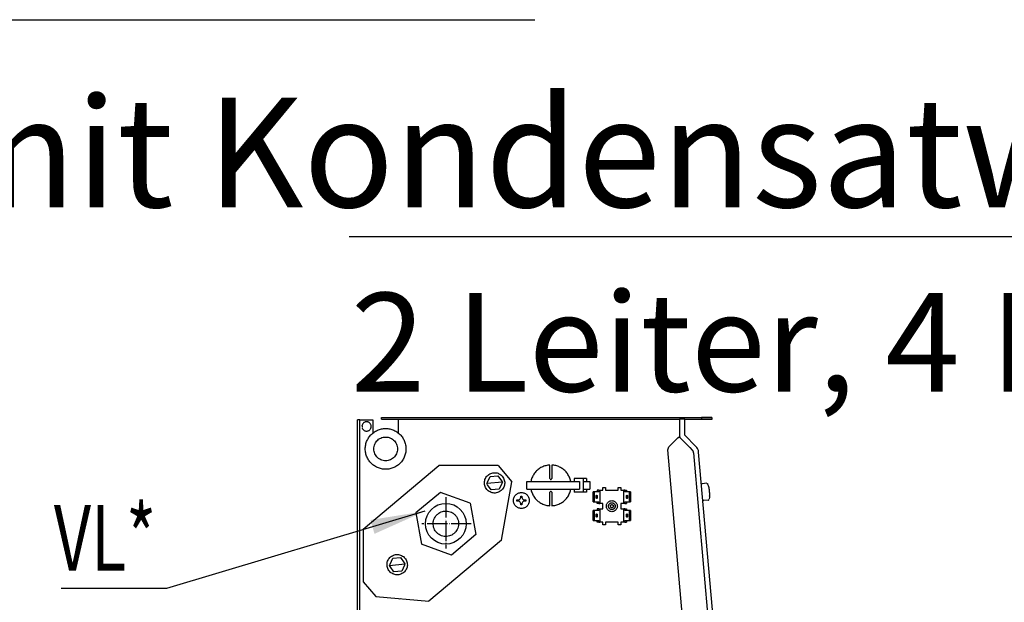
# Model space of a CAD drawing. Units: millimetres. Extents: x -2689 to 5033, y -3976 to 1484.
# Drawn here: x 147 to 731, y -3235 to -2889 of the extents above; entities that cross this region are included whole.
import ezdxf

# ---------------------------------------------------------------- set-up
doc = ezdxf.new("R2010")
doc.units = ezdxf.units.MM
doc.linetypes.add('DOT_CENTER', pattern=[14, 12, -1, 0, -1])
doc.layers.add('1', color=7, linetype='Continuous')
doc.styles.add('CONVERTER_14', font='txt.shx', dxfattribs={"width": 0.81})
doc.styles.add('CONVERTER_16', font='txt.shx', dxfattribs={"width": 0.72})
doc.dimstyles.get("Standard").update_dxf_attribs({"dimtxt": 0.18, "dimasz": 0.18, "dimexe": 0.18, "dimexo": 0.0625, "dimgap": 0.09, "dimtad": 0, "dimtih": 1, "dimtoh": 1, "dimdec": 4, "dimzin": 0, "dimdsep": 46, "dimtxsty": 'Standard', "dimcen": 0.09, "dimadec": 0, "dimazin": 0, "dimtfac": 1, "dimtdec": 4, "dimtofl": 0, "dimtmove": 0, "dimatfit": 3, "dimfxl": 1, "dimtolj": 1, "dimtzin": 0, "dimarcsym": 0})

msp = doc.modelspace()

# ---------------------------------------------------------------- linework, layer by layer
at = {"color": 3, "linetype": 'Continuous'}
for p, q in [((348.87, -3126.34), (347.61, -3126.34)), ((347.61, -3593.3), (347.61, -3126.34)), ((348.87, -3126.34), (350.48, -3126.34)), ((350.48, -3126.34), (356.66, -3126.34)), ((361.68, -3125.05), (551.65, -3125.05)), ((540.19, -3125.05), (557.68, -3125.05)), ((541.6, -3135.55), (548.23, -3142.18)), ((570.4, -3380.84), (549.85, -3145.68))]:
    msp.add_line(p, q, dxfattribs=at)
at = {"color": 6, "linetype": 'Continuous'}
for p, q in [((348.87, -3132.38), (348.87, -3126.34)), ((350.21, -3130.12), (350.2, -3130.36)), ((350.24, -3129.88), (350.22, -3130.05)), ((350.24, -3129.84), (350.27, -3129.66)), ((350.31, -3129.5), (350.28, -3129.64)), ((350.41, -3129.17), (350.36, -3129.33)), ((350.36, -3129.33), (350.4, -3129.21)), ((350.48, -3129.01), (350.41, -3129.17)), ((356.66, -3126.34), (356.66, -3134.26)), ((361.68, -3126.06), (364.2, -3126.06)), ((364.2, -3126.06), (538.58, -3126.06)), ((371.74, -3134.25), (371.74, -3126.34)), ((538.58, -3126.06), (538.58, -3136.13)), ((541.6, -3126.06), (538.58, -3126.06)), ((541.6, -3135.55), (541.6, -3126.06)), ((551.65, -3126.31), (541.6, -3126.31)), ((551.65, -3125.05), (551.65, -3126.31)), ((557.68, -3126.31), (551.65, -3126.31)), ((348.87, -3593.3), (348.87, -3132.38)), ((350.2, -3130.36), (350.21, -3130.61)), ((350.22, -3130.68), (350.24, -3130.85)), ((350.24, -3130.89), (350.27, -3131.06)), ((350.28, -3131.08), (350.31, -3131.23)), ((350.36, -3131.4), (350.41, -3131.54)), ((350.48, -3131.71), (350.42, -3131.57)), ((537.53, -3137.16), (538.24, -3136.45)), ((539.05, -3137.27), (538.24, -3136.45)), ((539.05, -3137.27), (544.64, -3142.86)), ((544.64, -3142.86), (546.09, -3144.32)), ((546.85, -3145.94), (567.67, -3384.21)), ((461.69, -3161.29), (461.69, -3153.24)), ((462.7, -3153.24), (462.7, -3161.29)), ((433.43, -3163.39), (424.18, -3164.2)), ((424.18, -3164.2), (424.54, -3163.41)), ((424.68, -3164.91), (424.18, -3164.2)), ((424.54, -3163.41), (426.14, -3159.99)), ((426.84, -3168.01), (424.68, -3164.91)), ((426.14, -3159.99), (430.76, -3159.58)), ((430.76, -3159.58), (432.93, -3162.68)), ((433.06, -3164.18), (431.46, -3167.6)), ((432.93, -3162.68), (433.43, -3163.39)), ((433.43, -3163.39), (433.06, -3164.18)), ((447.91, -3163), (479.23, -3163)), ((447.91, -3167.63), (447.91, -3163)), ((450.58, -3162.05), (450.45, -3163)), ((461.69, -3161.29), (461.71, -3161.43)), ((461.78, -3161.56), (461.91, -3161.7)), ((461.91, -3161.7), (462, -3161.75)), ((462.05, -3161.77), (462.2, -3161.79)), ((462.2, -3161.79), (462.34, -3161.77)), ((462.48, -3161.7), (462.61, -3161.56)), ((462.68, -3161.43), (462.7, -3161.29)), ((473.99, -3163), (473.67, -3161.58)), ((475.97, -3161.29), (475.97, -3163)), ((481.65, -3161.29), (475.97, -3161.29)), ((479.23, -3163), (479.23, -3167.63)), ((481.65, -3169.34), (481.65, -3161.29)), ((483.33, -3161.29), (481.65, -3161.29)), ((481.79, -3163), (484.91, -3163)), ((483.33, -3161.29), (483.33, -3163)), ((484.91, -3163), (485.34, -3163)), ((485.34, -3163), (485.34, -3167.63)), ((551.53, -3164.73), (551.56, -3164.63)), ((551.53, -3164.83), (551.53, -3164.73)), ((551.56, -3164.63), (551.61, -3164.54)), ((551.61, -3164.54), (551.67, -3164.46)), ((551.67, -3164.46), (551.75, -3164.4)), ((551.75, -3164.4), (551.84, -3164.35)), ((551.84, -3164.35), (551.93, -3164.32)), ((554.65, -3164.08), (551.98, -3164.31)), ((554.7, -3164.08), (554.8, -3164.09)), ((554.8, -3164.09), (554.9, -3164.12)), ((554.9, -3164.12), (554.99, -3164.17)), ((554.99, -3164.17), (555.06, -3164.24)), ((555.06, -3164.24), (555.12, -3164.32)), ((555.35, -3164.8), (555.15, -3164.35)), ((555.63, -3165.47), (555.35, -3164.8)), ((431.46, -3167.6), (426.84, -3168.01)), ((447.91, -3167.63), (479.23, -3167.63)), ((450.4, -3167.63), (450.61, -3168.56)), ((461.71, -3169.19), (461.69, -3169.34)), ((461.69, -3177.38), (461.69, -3169.34)), ((461.91, -3168.92), (461.78, -3169.06)), ((462, -3168.87), (461.91, -3168.92)), ((462.2, -3168.83), (462.05, -3168.86)), ((462.34, -3168.86), (462.2, -3168.83)), ((462.61, -3169.06), (462.48, -3168.92)), ((462.7, -3169.34), (462.68, -3169.19)), ((462.7, -3169.34), (462.7, -3177.38)), ((473.81, -3168.57), (473.94, -3167.63)), ((475.97, -3167.63), (475.97, -3169.34)), ((481.65, -3169.34), (475.97, -3169.34)), ((483.33, -3169.34), (481.65, -3169.34)), ((481.79, -3167.63), (484.91, -3167.63)), ((483.33, -3167.63), (483.33, -3169.34)), ((484.91, -3167.63), (485.34, -3167.63)), ((487.23, -3175.08), (487.23, -3169.11)), ((487.33, -3170.08), (487.23, -3169.11)), ((488.19, -3169.07), (487.24, -3169.07)), ((487.42, -3170.08), (488.18, -3169.11)), ((488.18, -3175.08), (488.18, -3169.11)), ((490.6, -3169.07), (488.19, -3169.07)), ((489.65, -3168.07), (489.65, -3169.07)), ((490.6, -3168.07), (489.65, -3168.07)), ((490.6, -3168.07), (490.6, -3169.07)), ((490.6, -3168.07), (490.95, -3168.07)), ((490.95, -3168.07), (491.32, -3168.07)), ((491.32, -3168.07), (491.32, -3176.12)), ((491.32, -3168.07), (493.1, -3168.07)), ((493.1, -3166.56), (494.61, -3166.56)), ((493.1, -3168.07), (493.1, -3166.56)), ((494.61, -3166.56), (494.61, -3168.07)), ((494.61, -3168.07), (502.15, -3168.07)), ((502.15, -3166.56), (503.66, -3166.56)), ((502.15, -3168.07), (502.15, -3166.56)), ((503.66, -3166.56), (503.66, -3168.07)), ((503.66, -3168.07), (505.43, -3168.07)), ((505.43, -3176.12), (505.43, -3168.07)), ((505.81, -3168.07), (505.43, -3168.07)), ((506.16, -3168.07), (505.81, -3168.07)), ((506.16, -3168.07), (507.11, -3168.07)), ((506.16, -3168.07), (506.16, -3169.07)), ((508.57, -3169.07), (506.16, -3169.07)), ((507.11, -3168.07), (507.11, -3169.07)), ((509.51, -3169.07), (508.57, -3169.07)), ((508.58, -3169.11), (508.58, -3175.08)), ((508.58, -3169.11), (509.34, -3170.08)), ((509.53, -3169.11), (509.43, -3170.08)), ((509.53, -3169.11), (509.53, -3175.08)), ((555.86, -3166.15), (555.63, -3165.47)), ((556.12, -3168.49), (556.36, -3168.47)), ((556.21, -3169.5), (556.45, -3169.47)), ((442.07, -3174.64), (442.07, -3173.89)), ((442.07, -3173.89), (442.82, -3173.89)), ((442.82, -3174.64), (442.07, -3174.64)), ((442.82, -3173.89), (443.25, -3173.82)), ((443.25, -3174.7), (442.82, -3174.64)), ((443.29, -3173.81), (443.39, -3173.77)), ((443.39, -3174.75), (443.29, -3174.71)), ((443.39, -3173.77), (443.65, -3173.63)), ((443.65, -3174.89), (443.39, -3174.75)), ((443.65, -3173.63), (443.74, -3173.57)), ((443.74, -3174.96), (443.65, -3174.89)), ((443.74, -3173.57), (443.88, -3173.44)), ((443.88, -3175.08), (443.74, -3174.96)), ((443.88, -3173.44), (444.01, -3173.3)), ((444.01, -3175.23), (443.88, -3175.08)), ((444.01, -3173.3), (444.07, -3173.21)), ((444.07, -3175.31), (444.01, -3175.23)), ((444.07, -3173.21), (444.21, -3172.95)), ((444.21, -3175.57), (444.07, -3175.31)), ((444.21, -3172.95), (444.25, -3172.84)), ((444.25, -3175.68), (444.21, -3175.57)), ((444.26, -3172.81), (444.33, -3172.38)), ((444.33, -3176.15), (444.26, -3175.72)), ((444.33, -3172.38), (444.33, -3171.62)), ((444.33, -3171.62), (445.08, -3171.62)), ((444.33, -3176.9), (444.33, -3176.15)), ((445.08, -3176.9), (444.33, -3176.9)), ((445.08, -3171.62), (445.08, -3172.38)), ((445.08, -3172.38), (445.14, -3172.81)), ((445.14, -3175.72), (445.08, -3176.15)), ((445.08, -3176.15), (445.08, -3176.9)), ((445.15, -3172.84), (445.19, -3172.95)), ((445.19, -3175.57), (445.15, -3175.68)), ((445.19, -3172.95), (445.33, -3173.21)), ((445.33, -3175.31), (445.19, -3175.57)), ((445.33, -3173.21), (445.4, -3173.3)), ((445.4, -3175.23), (445.33, -3175.31)), ((445.4, -3173.3), (445.52, -3173.44)), ((445.52, -3175.08), (445.4, -3175.23)), ((445.52, -3173.44), (445.67, -3173.57)), ((445.67, -3174.96), (445.52, -3175.08)), ((445.67, -3173.57), (445.75, -3173.63)), ((445.75, -3174.89), (445.67, -3174.96)), ((445.75, -3173.63), (446.01, -3173.77)), ((446.01, -3174.75), (445.75, -3174.89)), ((446.01, -3173.77), (446.12, -3173.81)), ((446.12, -3174.71), (446.01, -3174.75)), ((446.16, -3173.82), (446.59, -3173.89)), ((446.59, -3174.64), (446.16, -3174.7)), ((446.59, -3173.89), (447.34, -3173.89)), ((447.34, -3174.64), (446.59, -3174.64)), ((447.34, -3173.89), (447.34, -3174.64)), ((487.23, -3175.08), (487.33, -3174.11)), ((487.24, -3175.11), (488.19, -3175.11)), ((488.18, -3175.08), (487.42, -3174.11)), ((488.19, -3175.11), (490.6, -3175.11)), ((489.65, -3176.12), (489.65, -3175.11)), ((490.6, -3176.12), (489.65, -3176.12)), ((490.6, -3176.12), (490.6, -3175.11)), ((490.6, -3176.12), (490.95, -3176.12)), ((490.95, -3176.12), (491.32, -3176.12)), ((493.1, -3176.12), (491.32, -3176.12)), ((493.1, -3179.14), (493.1, -3176.12)), ((503.66, -3176.12), (503.66, -3179.14)), ((505.43, -3176.12), (503.66, -3176.12)), ((505.81, -3176.12), (505.43, -3176.12)), ((506.16, -3176.12), (505.81, -3176.12)), ((506.16, -3175.11), (508.57, -3175.11)), ((506.16, -3175.11), (506.16, -3176.12)), ((506.16, -3176.12), (507.11, -3176.12)), ((507.11, -3175.11), (507.11, -3176.12)), ((508.57, -3175.11), (509.51, -3175.11)), ((509.34, -3174.11), (508.58, -3175.08)), ((509.43, -3174.11), (509.53, -3175.08)), ((552.32, -3173.9), (552.34, -3174)), ((552.34, -3174), (552.39, -3174.09)), ((552.39, -3174.09), (552.45, -3174.17)), ((552.45, -3174.17), (552.52, -3174.24)), ((552.52, -3174.24), (552.61, -3174.29)), ((552.61, -3174.29), (552.71, -3174.32)), ((552.71, -3174.32), (552.81, -3174.33)), ((555.53, -3174.1), (552.86, -3174.33)), ((555.58, -3174.09), (555.67, -3174.06)), ((555.67, -3174.06), (555.76, -3174.01)), ((555.76, -3174.01), (555.84, -3173.95)), ((555.84, -3173.95), (555.9, -3173.87)), ((555.9, -3173.87), (555.95, -3173.78)), ((556.09, -3173.26), (555.97, -3173.74)), ((556.25, -3172.56), (556.09, -3173.26)), ((556.36, -3171.85), (556.25, -3172.56)), ((487.23, -3186.15), (487.23, -3180.18)), ((487.33, -3181.15), (487.23, -3180.18)), ((488.19, -3180.14), (487.24, -3180.14)), ((487.42, -3181.15), (488.18, -3180.18)), ((488.18, -3186.15), (488.18, -3180.18)), ((490.6, -3180.14), (488.19, -3180.14)), ((489.65, -3179.14), (489.65, -3180.14)), ((490.6, -3179.14), (489.65, -3179.14)), ((490.6, -3179.14), (490.95, -3179.14)), ((490.6, -3179.14), (490.6, -3180.14)), ((490.95, -3179.14), (491.32, -3179.14)), ((491.32, -3179.14), (491.32, -3187.19)), ((491.32, -3179.14), (493.1, -3179.14)), ((503.66, -3179.14), (505.43, -3179.14)), ((505.43, -3187.19), (505.43, -3179.14)), ((505.81, -3179.14), (505.43, -3179.14)), ((506.16, -3179.14), (505.81, -3179.14)), ((506.16, -3179.14), (507.11, -3179.14)), ((506.16, -3179.14), (506.16, -3180.14)), ((508.57, -3180.14), (506.16, -3180.14)), ((507.11, -3179.14), (507.11, -3180.14)), ((509.51, -3180.14), (508.57, -3180.14)), ((508.58, -3180.18), (508.58, -3186.15)), ((508.58, -3180.18), (509.34, -3181.15)), ((509.53, -3180.18), (509.43, -3181.15)), ((509.53, -3180.18), (509.53, -3186.15)), ((487.23, -3186.15), (487.33, -3185.18)), ((487.24, -3186.18), (488.19, -3186.18)), ((488.18, -3186.15), (487.42, -3185.18)), ((488.19, -3186.18), (490.6, -3186.18)), ((489.65, -3187.19), (489.65, -3186.18)), ((490.6, -3187.19), (489.65, -3187.19)), ((490.6, -3187.19), (490.6, -3186.18)), ((490.6, -3187.19), (490.95, -3187.19)), ((490.95, -3187.19), (491.32, -3187.19)), ((493.1, -3187.19), (491.32, -3187.19)), ((493.1, -3188.7), (493.1, -3187.19)), ((494.61, -3188.7), (493.1, -3188.7)), ((494.61, -3187.19), (494.61, -3188.7)), ((502.15, -3187.19), (494.61, -3187.19)), ((502.15, -3188.7), (502.15, -3187.19)), ((503.66, -3188.7), (502.15, -3188.7)), ((503.66, -3187.19), (503.66, -3188.7)), ((505.43, -3187.19), (503.66, -3187.19)), ((505.81, -3187.19), (505.43, -3187.19)), ((506.16, -3187.19), (505.81, -3187.19)), ((506.16, -3186.18), (508.57, -3186.18)), ((506.16, -3186.18), (506.16, -3187.19)), ((506.16, -3187.19), (507.11, -3187.19)), ((507.11, -3186.18), (507.11, -3187.19)), ((508.57, -3186.18), (509.51, -3186.18)), ((509.34, -3185.18), (508.58, -3186.15)), ((509.43, -3185.18), (509.53, -3186.15)), ((366.43, -3212.72), (375.68, -3211.91)), ((366.43, -3212.72), (366.8, -3211.93)), ((366.8, -3211.93), (368.39, -3208.51)), ((368.39, -3208.51), (373.02, -3208.1)), ((373.02, -3208.1), (375.18, -3211.19)), ((375.18, -3211.19), (375.68, -3211.91)), ((375.68, -3211.91), (375.31, -3212.7)), ((366.93, -3213.43), (366.43, -3212.72)), ((369.09, -3216.53), (366.93, -3213.43)), ((373.72, -3216.12), (369.09, -3216.53)), ((375.31, -3212.7), (373.72, -3216.12))]:
    msp.add_line(p, q, dxfattribs=at)
at = {"color": 1, "linetype": 'Continuous'}
for p, q in [((361.68, -3126.06), (361.68, -3125.05)), ((538.58, -3127.67), (538.58, -3136.13)), ((557.68, -3125.05), (551.65, -3125.05)), ((557.68, -3125.05), (557.68, -3126.31)), ((537.53, -3137.16), (532.19, -3142.51)), ((531.56, -3144.23), (532.19, -3142.51)), ((544.23, -3289.22), (531.56, -3144.23)), ((396.65, -3169.46), (382.2, -3181.6)), ((414.37, -3175.92), (396.65, -3169.46)), ((414.37, -3175.92), (417.65, -3194.51)), ((382.2, -3181.6), (385.48, -3200.19)), ((417.65, -3194.51), (403.2, -3206.65)), ((403.2, -3206.65), (385.48, -3200.19)), ((373.3, -3232.59), (372.51, -3232.7))]:
    msp.add_line(p, q, dxfattribs=at)
at = {"color": 2, "linetype": 'Continuous'}
for p, q in [((350.88, -3191.24), (395.78, -3153.51)), ((430.92, -3153.51), (395.78, -3153.51)), ((430.92, -3153.51), (439.03, -3163.19)), ((432.93, -3197.84), (439.03, -3163.19)), ((350.88, -3191.24), (350.88, -3222.4)), ((432.93, -3197.84), (389.85, -3234.04)), ((350.88, -3222.4), (358.32, -3231.27)), ((358.32, -3231.27), (389.85, -3234.04))]:
    msp.add_line(p, q, dxfattribs=at)
at = {"color": 6, "linetype": 'Continuous'}
for points in [[(350.48, -3131.71), (350.83, -3132.21), (351.28, -3132.61), (351.81, -3132.91), (352.39, -3133.08), (352.99, -3133.13), (353.59, -3133.04), (354.15, -3132.82), (354.66, -3132.49), (355.08, -3132.05), (355.39, -3131.54), (355.59, -3130.96), (355.65, -3130.36), (355.59, -3129.76), (355.39, -3129.19), (355.08, -3128.67), (354.66, -3128.23), (354.15, -3127.9), (353.59, -3127.68), (352.99, -3127.6), (352.39, -3127.64), (351.81, -3127.82), (351.28, -3128.11), (350.83, -3128.52), (350.48, -3129.01)], [(376.26, -3143.67), (375.99, -3141.16), (375.22, -3138.76), (373.95, -3136.57), (372.27, -3134.7), (370.23, -3133.21), (367.92, -3132.19), (365.46, -3131.66), (362.94, -3131.66), (360.47, -3132.19), (358.17, -3133.21), (356.13, -3134.7), (354.44, -3136.57), (353.18, -3138.76), (352.4, -3141.16), (352.14, -3143.67), (352.4, -3146.18), (353.18, -3148.58), (354.44, -3150.77), (356.13, -3152.65), (358.17, -3154.13), (360.47, -3155.16), (362.94, -3155.68), (365.46, -3155.68), (367.92, -3155.16), (370.23, -3154.13), (372.27, -3152.65), (373.95, -3150.77), (375.22, -3148.58), (375.99, -3146.18), (376.26, -3143.67)], [(538.58, -3136.13), (538.61, -3136.44), (538.71, -3136.75), (538.85, -3137.02), (539.05, -3137.27)], [(371.23, -3143.67), (371.08, -3142.21), (370.62, -3140.81), (369.89, -3139.53), (368.9, -3138.44), (367.71, -3137.57), (366.37, -3136.97), (364.93, -3136.67), (363.46, -3136.67), (362.02, -3136.97), (360.68, -3137.57), (359.49, -3138.44), (358.51, -3139.53), (357.77, -3140.81), (357.32, -3142.21), (357.16, -3143.67), (357.32, -3145.14), (357.77, -3146.54), (358.51, -3147.81), (359.49, -3148.91), (360.68, -3149.77), (362.02, -3150.37), (363.46, -3150.68), (364.93, -3150.68), (366.37, -3150.37), (367.71, -3149.77), (368.9, -3148.91), (369.89, -3147.81), (370.62, -3146.54), (371.08, -3145.14), (371.23, -3143.67)], [(546.85, -3145.94), (546.77, -3145.49), (546.61, -3145.06), (546.39, -3144.67), (546.09, -3144.32)], [(461.69, -3153.24), (459.2, -3153.61), (456.84, -3154.49), (454.71, -3155.84), (452.91, -3157.61), (451.51, -3159.71), (450.58, -3162.05)], [(473.67, -3161.58), (472.68, -3159.35), (471.27, -3157.36), (469.49, -3155.69), (467.41, -3154.42), (465.11, -3153.59), (462.7, -3153.24)], [(433.42, -3159.91), (432.51, -3159.04), (431.44, -3158.37), (430.26, -3157.94), (429.01, -3157.76), (427.75, -3157.85), (426.54, -3158.2), (425.43, -3158.79), (424.46, -3159.6), (423.69, -3160.59), (423.13, -3161.73), (422.83, -3162.95), (422.78, -3164.22), (423, -3165.46), (423.48, -3166.63), (424.18, -3167.68), (425.09, -3168.55), (426.16, -3169.22), (427.34, -3169.65), (428.59, -3169.83), (429.85, -3169.74), (431.06, -3169.39), (432.17, -3168.8), (433.14, -3167.99), (433.91, -3166.99), (434.47, -3165.86), (434.77, -3164.63), (434.82, -3163.37), (434.6, -3162.13), (434.13, -3160.96), (433.42, -3159.91)], [(449.43, -3174.26), (449.32, -3173.28), (449.02, -3172.34), (448.53, -3171.48), (447.86, -3170.75), (447.07, -3170.17), (446.16, -3169.76), (445.2, -3169.56), (444.21, -3169.56), (443.24, -3169.76), (442.34, -3170.17), (441.54, -3170.75), (440.88, -3171.48), (440.39, -3172.34), (440.08, -3173.28), (439.98, -3174.26), (440.08, -3175.25), (440.39, -3176.19), (440.88, -3177.04), (441.54, -3177.78), (442.34, -3178.36), (443.24, -3178.76), (444.21, -3178.97), (445.2, -3178.97), (446.16, -3178.76), (447.07, -3178.36), (447.86, -3177.78), (448.53, -3177.04), (449.02, -3176.19), (449.32, -3175.25), (449.43, -3174.26)], [(450.61, -3168.56), (451.54, -3170.9), (452.93, -3173), (454.73, -3174.77), (456.85, -3176.12), (459.2, -3177), (461.69, -3177.38)], [(462.7, -3177.38), (465.19, -3177.01), (467.55, -3176.13), (469.68, -3174.78), (471.48, -3173.02), (472.88, -3170.91), (473.81, -3168.57)], [(489.39, -3173.1), (489.5, -3173.05), (489.59, -3172.91), (489.67, -3172.68), (489.72, -3172.4), (489.74, -3172.09), (489.72, -3171.78), (489.67, -3171.5), (489.59, -3171.28), (489.5, -3171.14), (489.39, -3171.09), (489.29, -3171.14), (489.19, -3171.28), (489.11, -3171.5), (489.07, -3171.78), (489.05, -3172.09), (489.07, -3172.4), (489.11, -3172.68), (489.19, -3172.91), (489.29, -3173.05), (489.39, -3173.1)], [(507.37, -3171.09), (507.26, -3171.14), (507.16, -3171.28), (507.09, -3171.5), (507.04, -3171.78), (507.02, -3172.09), (507.04, -3172.4), (507.09, -3172.68), (507.16, -3172.91), (507.26, -3173.05), (507.37, -3173.1), (507.47, -3173.05), (507.57, -3172.91), (507.64, -3172.68), (507.69, -3172.4), (507.71, -3172.09), (507.69, -3171.78), (507.64, -3171.5), (507.57, -3171.28), (507.47, -3171.14), (507.37, -3171.09)], [(556.36, -3168.47), (556.17, -3167.35), (555.89, -3166.25)], [(556.37, -3171.74), (556.46, -3170.61), (556.45, -3169.47)], [(556.46, -3169.55), (556.45, -3169.51), (556.45, -3169.47)], [(498.38, -3174.35), (497.7, -3174.43), (497.05, -3174.64), (496.46, -3174.98), (495.95, -3175.44), (495.55, -3175.99), (495.27, -3176.62), (495.13, -3177.29), (495.13, -3177.97), (495.27, -3178.64), (495.55, -3179.27), (495.95, -3179.82), (496.46, -3180.28), (497.05, -3180.62), (497.7, -3180.83), (498.38, -3180.9), (499.06, -3180.83), (499.71, -3180.62), (500.3, -3180.28), (500.81, -3179.82), (501.21, -3179.27), (501.49, -3178.64), (501.63, -3177.97), (501.63, -3177.29), (501.49, -3176.62), (501.21, -3175.99), (500.81, -3175.44), (500.3, -3174.98), (499.71, -3174.64), (499.06, -3174.43), (498.38, -3174.35)], [(498.38, -3175.63), (497.96, -3175.67), (497.57, -3175.8), (497.2, -3176.01), (496.89, -3176.29), (496.65, -3176.63), (496.48, -3177.01), (496.39, -3177.42), (496.39, -3177.84), (496.48, -3178.25), (496.65, -3178.63), (496.89, -3178.97), (497.2, -3179.25), (497.57, -3179.46), (497.96, -3179.59), (498.38, -3179.63), (498.79, -3179.59), (499.19, -3179.46), (499.55, -3179.25), (499.86, -3178.97), (500.11, -3178.63), (500.28, -3178.25), (500.37, -3177.84), (500.37, -3177.42), (500.28, -3177.01), (500.11, -3176.63), (499.86, -3176.29), (499.55, -3176.01), (499.19, -3175.8), (498.79, -3175.67), (498.38, -3175.63)], [(498.38, -3176.72), (498.19, -3176.74), (498.01, -3176.8), (497.85, -3176.89), (497.7, -3177.02), (497.59, -3177.17), (497.52, -3177.35), (497.48, -3177.53), (497.48, -3177.72), (497.52, -3177.91), (497.59, -3178.08), (497.7, -3178.24), (497.85, -3178.36), (498.01, -3178.46), (498.19, -3178.52), (498.38, -3178.54), (498.57, -3178.52), (498.75, -3178.46), (498.91, -3178.36), (499.05, -3178.24), (499.17, -3178.08), (499.24, -3177.91), (499.28, -3177.72), (499.28, -3177.53), (499.24, -3177.35), (499.17, -3177.17), (499.05, -3177.02), (498.91, -3176.89), (498.75, -3176.8), (498.57, -3176.74), (498.38, -3176.72)], [(404.77, -3193.84), (405.87, -3192.7), (406.7, -3191.36), (407.24, -3189.88), (407.46, -3188.32), (407.35, -3186.74), (406.92, -3185.23), (406.18, -3183.83), (405.16, -3182.62), (403.92, -3181.65), (402.51, -3180.96), (400.98, -3180.58), (399.4, -3180.52), (397.85, -3180.8), (396.39, -3181.39), (395.08, -3182.27), (393.99, -3183.41), (393.15, -3184.75), (392.61, -3186.23), (392.39, -3187.79), (392.5, -3189.36), (392.94, -3190.88), (393.68, -3192.28), (394.69, -3193.48), (395.93, -3194.46), (397.35, -3195.15), (398.88, -3195.53), (400.45, -3195.58), (402.01, -3195.31), (403.47, -3194.72), (404.77, -3193.84)], [(489.39, -3184.17), (489.5, -3184.12), (489.59, -3183.98), (489.67, -3183.76), (489.72, -3183.47), (489.74, -3183.16), (489.72, -3182.85), (489.67, -3182.57), (489.59, -3182.35), (489.5, -3182.21), (489.39, -3182.16), (489.29, -3182.21), (489.19, -3182.35), (489.11, -3182.57), (489.07, -3182.85), (489.05, -3183.16), (489.07, -3183.47), (489.11, -3183.76), (489.19, -3183.98), (489.29, -3184.12), (489.39, -3184.17)], [(507.37, -3182.16), (507.26, -3182.21), (507.16, -3182.35), (507.09, -3182.57), (507.04, -3182.85), (507.02, -3183.16), (507.04, -3183.47), (507.09, -3183.76), (507.16, -3183.98), (507.26, -3184.12), (507.37, -3184.17), (507.47, -3184.12), (507.57, -3183.98), (507.64, -3183.76), (507.69, -3183.47), (507.71, -3183.16), (507.69, -3182.85), (507.64, -3182.57), (507.57, -3182.35), (507.47, -3182.21), (507.37, -3182.16)], [(375.67, -3208.43), (374.77, -3207.56), (373.7, -3206.89), (372.51, -3206.45), (371.26, -3206.28), (370.01, -3206.37), (368.79, -3206.71), (367.68, -3207.31), (366.72, -3208.12), (365.94, -3209.11), (365.39, -3210.25), (365.08, -3211.47), (365.04, -3212.74), (365.26, -3213.98), (365.73, -3215.15), (366.43, -3216.2), (367.34, -3217.07), (368.41, -3217.74), (369.59, -3218.17), (370.84, -3218.35), (372.1, -3218.26), (373.31, -3217.91), (374.43, -3217.32), (375.39, -3216.51), (376.17, -3215.51), (376.72, -3214.38), (377.03, -3213.15), (377.07, -3211.89), (376.85, -3210.65), (376.38, -3209.48), (375.67, -3208.43)]]:
    msp.add_spline(points, degree=3, dxfattribs=at)
at = {"color": 3, "linetype": 'Continuous'}
msp.add_spline([(549.85, -3145.68), (549.68, -3144.71), (549.35, -3143.78), (548.86, -3142.93), (548.23, -3142.18)], degree=3, dxfattribs=at)
at = {"layer": '1', "color": 2, "linetype": 'Continuous'}
msp.add_line((-584.29, -2889.17), (452.64, -2889.17), dxfattribs=at)
at = {"layer": '1', "color": 1, "linetype": 'Continuous'}
msp.add_line((342.61, -3017.81), (882.41, -3017.81), dxfattribs=at)
at = {"layer": '1', "color": 6, "linetype": 'Continuous'}
for p, q in [((556.08, -3168.5), (556.17, -3169.5)), ((556.37, -3171.74), (556.36, -3171.85))]:
    msp.add_line(p, q, dxfattribs=at)
at = {"layer": '1', "color": 6, "linetype": 'DOT_CENTER'}
for p, q in [((399.91, -3172.29), (399.91, -3202.64)), ((415.03, -3188.05), (385.61, -3188.05))]:
    msp.add_line(p, q, dxfattribs=at)
at = {"layer": '1', "color": 3, "linetype": 'Continuous'}
msp.add_circle((399.91, -3188.05), 12.08, dxfattribs=at)
at = {"layer": '1', "color": 1}
msp.add_solid([(357.61, -3194.01), (355.17, -3185.81), (387.53, -3180.61)], dxfattribs=at)

# ---------------------------------------------------------------- texts
at = {"layer": '1', "color": 2, "style": 'CONVERTER_16', "width": 0.72}
msp.add_text('VL*', height=39, dxfattribs=at).set_placement((167.41, -3215.89))
at = {"layer": '1', "color": 3, "attachment_point": 7, "style": 'CONVERTER_14'}
for s, insert, char_height in [('Wasseranschluß mit Kondensatwanne \\P ', (-596.41, -3020.65), 65), ('2 Leiter, 4 Rohrreihen\\P ', (343.53, -3127.93), 58.5)]:
    msp.add_mtext(s, dxfattribs=dict(at, insert=insert, char_height=char_height))

# ---------------------------------------------------------------- leaders
at = {"layer": '1', "color": 1, "linetype": 'Continuous', "has_arrowhead": 0}
msp.add_leader([(387.53, -3180.61), (234.14, -3226.4), (171.72, -3226.4)], dimstyle='Standard', dxfattribs=at)

doc.saveas('drawing.dxf')
